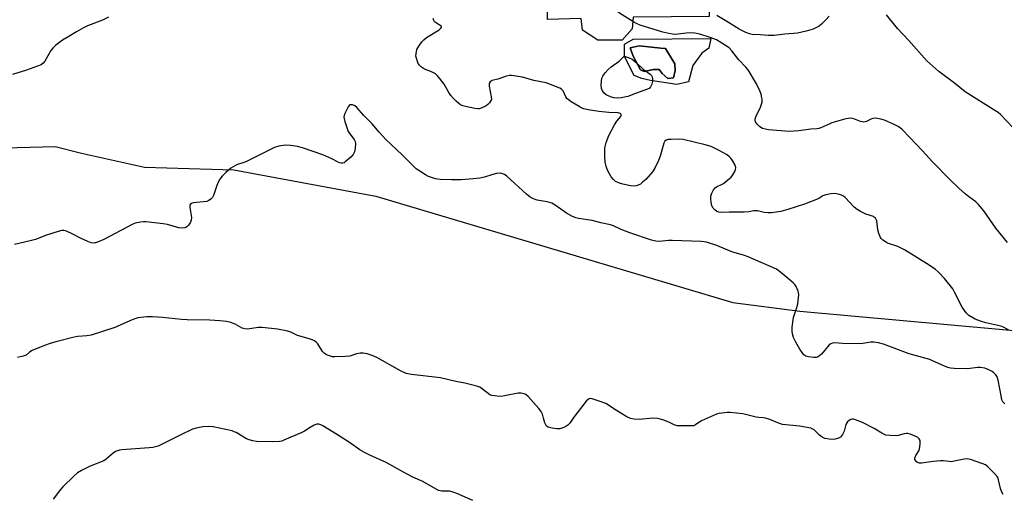
# Model space of a CAD drawing. Units: inches. Extents: x 1273766 to 1279766, y 549450 to 553451.
# Drawn here: x 1275632 to 1276010, y 552590 to 552772 of the extents above; entities that cross this region are included whole.
import ezdxf

# ---------------------------------------------------------------- set-up
doc = ezdxf.new("R2010")
doc.units = ezdxf.units.IN
doc.header["$MEASUREMENT"] = 0
for name, color, linetype in [('BLDG-Footprint', 5, 'Continuous'), ('CULTRL-Pad', 6, 'Continuous'), ('CULTRL-Swimming Pool in Ground', 4, 'Continuous'), ('NTRL-Trees', 3, 'Continuous'), ('Undefined', 1, 'Continuous')]:
    doc.layers.add(name, color=color, linetype=linetype)

msp = doc.modelspace()

# ---------------------------------------------------------------- linework, layer by layer
at = {"layer": 'BLDG-Footprint', "elevation": 531.06}
msp.add_lwpolyline([(1275867.53, 552773.22), (1275867.17, 552768.79), (1275863.23, 552764.49), (1275853.89, 552764.43), (1275848.08, 552768.29), (1275847.6, 552772.73), (1275834.62, 552772.32), (1275834.26, 552806.9), (1275854.28, 552807.32), (1275857.64, 552807.39), (1275874.3, 552807.75), (1275874.85, 552815.53), (1275896.24, 552815.23), (1275896.26, 552813.32), (1275896.55, 552785.57), (1275896.68, 552773.53)], close=True, dxfattribs=at)
at = {"layer": 'CULTRL-Pad'}
for points in [[(1275897.27, 552765.11, 0), (1275896.55, 552761.32, 0), (1275893.88, 552759.4, 0), (1275890.37, 552754.71, 0), (1275888.69, 552748.5, 0), (1275884.29, 552747.4, 0), (1275874.17, 552749.02, 0), (1275870.83, 552749.74, 0), (1275867.85, 552750.93, 0), (1275864.13, 552758.12, 0), (1275864.17, 552762.96, 0), (1275867.53, 552764.88, 0)], [(1275883.51, 552755.43, 0), (1275879.85, 552761.23, 0), (1275878.14, 552761.4, 0), (1275869.76, 552762.27, 0), (1275866.33, 552761.54, 0), (1275867.54, 552758.26, 0), (1275870.28, 552753.1, 0), (1275871.67, 552752.46, 0), (1275875.25, 552753.2, 0), (1275877.43, 552753.17, 0), (1275878.65, 552751.6, 0), (1275880.81, 552749.71, 0), (1275882.99, 552750, 0), (1275883.64, 552752.79, 0)]]:
    msp.add_polyline3d(points, close=True, dxfattribs=at)
at = {"layer": 'CULTRL-Swimming Pool in Ground'}
msp.add_lwpolyline([(1275883.51, 552755.43), (1275883.64, 552752.79), (1275882.99, 552750), (1275880.81, 552749.71), (1275878.65, 552751.6), (1275877.43, 552753.17), (1275875.25, 552753.2), (1275871.67, 552752.46), (1275870.28, 552753.1), (1275867.54, 552758.26), (1275866.33, 552761.54), (1275869.76, 552762.27), (1275878.14, 552761.4), (1275879.85, 552761.23)], close=True, dxfattribs=at)
at = {"layer": 'NTRL-Trees'}
msp.add_lwpolyline([(1275611.62, 552722.69), (1275645.87, 552723.69), (1275655.88, 552721.13), (1275680.12, 552715.69), (1275714.38, 552714.63), (1275768.75, 552704.56), (1275905.75, 552663.81), (1275931.37, 552660.44), (1276104.04, 552644.86), (1276186.07, 552639.65), (1276225.14, 552646.16), (1276255.19, 552652.15), (1276285.41, 552664.59), (1276301.05, 552674.25), (1276307.89, 552680.73), (1276322.97, 552695.02), (1276335.75, 552707.13), (1276337.82, 552709.5), (1276370, 552746.37)], dxfattribs=at)
at = {"layer": 'Undefined'}
for points, elevation in [([(1275867.4, 552771.62), (1275862.23, 552774.79), (1275861.56, 552775.35), (1275860.17, 552776.82), (1275859.54, 552777.33), (1275859.06, 552777.58), (1275858.27, 552777.79), (1275857.44, 552777.85), (1275855.76, 552777.8), (1275842.91, 552776.98), (1275841.16, 552776.79), (1275838.84, 552776.27), (1275836.92, 552775.95), (1275835.83, 552775.88), (1275834.58, 552775.96)], 528), ([(1275666.28, 552773.25), (1275663.99, 552772.1), (1275658.29, 552769.89), (1275656.7, 552769.2), (1275654, 552767.68), (1275651.11, 552765.82), (1275648.69, 552764.46), (1275646.15, 552762.59), (1275644.9, 552761.42), (1275644.23, 552760.47), (1275641.91, 552756.36), (1275641.27, 552755.6), (1275640.42, 552755.01), (1275639.07, 552754.45), (1275634.9, 552752.95), (1275629.51, 552751.29)], 526), ([(1276011.51, 552653.16), (1276009.81, 552654.16), (1276008.44, 552654.64), (1276002.68, 552656), (1276001.03, 552656.48), (1275998.7, 552657.39), (1275996.26, 552658.79), (1275995.2, 552659.77), (1275993.63, 552661.94), (1275990.78, 552667.74), (1275990.05, 552669.01), (1275986.84, 552672.98), (1275984.58, 552675.47), (1275983.42, 552676.4), (1275980.96, 552678.11), (1275971.52, 552683.92), (1275968.94, 552685.23), (1275965.02, 552686.59), (1275964.24, 552687.01), (1275963.29, 552687.7), (1275962.65, 552688.29), (1275962.31, 552688.73), (1275961.64, 552690.24), (1275961.3, 552691.63), (1275960.88, 552695.14), (1275960.72, 552695.67), (1275960.44, 552696.11), (1275960.06, 552696.45), (1275959.6, 552696.71), (1275956.71, 552697.72), (1275954.62, 552698.75), (1275953.37, 552699.47), (1275952.27, 552700.41), (1275948.83, 552704.01), (1275948.14, 552704.52), (1275947.41, 552704.91), (1275946.1, 552705.39), (1275944.97, 552705.54), (1275943.24, 552705.47), (1275941.34, 552705.14), (1275940.19, 552704.69), (1275938.74, 552703.7), (1275937.86, 552703.24), (1275933.19, 552701.5), (1275926.83, 552699.41), (1275924.15, 552698.72), (1275922.27, 552698.38), (1275920.53, 552698.19), (1275919.1, 552698.2), (1275917.69, 552698.36), (1275915.2, 552698.89), (1275914.38, 552698.98), (1275913.75, 552698.94), (1275911.83, 552698.61), (1275910.11, 552698.5), (1275904.25, 552698.44), (1275901.44, 552698.32), (1275900.36, 552698.42), (1275899.63, 552698.68), (1275898.75, 552699.3), (1275898.21, 552699.91), (1275897.71, 552700.92), (1275897.36, 552702.27), (1275897.25, 552703.61), (1275897.34, 552704.58), (1275897.68, 552705.7), (1275898.29, 552707), (1275898.98, 552707.81), (1275899.65, 552708.25), (1275901.38, 552709.03), (1275902.12, 552709.46), (1275903.73, 552710.7), (1275905.03, 552711.86), (1275905.73, 552712.79), (1275906.45, 552714.07), (1275906.76, 552714.86), (1275906.83, 552715.64), (1275906.47, 552716.69), (1275905.63, 552718.23), (1275904.96, 552719.18), (1275904.39, 552719.72), (1275903.26, 552720.51), (1275900.5, 552722.13), (1275897.36, 552723.6), (1275895.14, 552724.31), (1275886.63, 552726.32), (1275885.2, 552726.41), (1275882.02, 552726.37), (1275880.9, 552726.3), (1275880.17, 552726.11), (1275879.65, 552725.64), (1275879.31, 552724.96), (1275877.79, 552719.9), (1275877.2, 552718.27), (1275875.82, 552715.38), (1275874.86, 552713.91), (1275872.33, 552711.03), (1275871.13, 552709.89), (1275870.26, 552709.22), (1275869.36, 552708.76), (1275868.61, 552708.55), (1275867.56, 552708.43), (1275866.44, 552708.54), (1275863.59, 552709.17), (1275862.21, 552709.58), (1275860.76, 552710.27), (1275859.92, 552710.94), (1275859.07, 552712.05), (1275857.8, 552714.29), (1275857.2, 552715.96), (1275856.78, 552717.7), (1275856.65, 552719.69), (1275856.65, 552722.84), (1275856.75, 552723.69), (1275857.14, 552725.12), (1275858.15, 552727.89), (1275860.29, 552731.93), (1275861.22, 552733.41), (1275862.74, 552735.21), (1275862.87, 552735.58), (1275862.86, 552735.92), (1275862.71, 552736.2), (1275862.57, 552736.32), (1275861.69, 552736.54), (1275858.22, 552736.74), (1275854.36, 552737.08), (1275850.28, 552737.68), (1275848.61, 552738.08), (1275847.59, 552738.5), (1275846.8, 552738.93), (1275843.73, 552740.81), (1275842.51, 552741.66), (1275842.09, 552742.06), (1275841.69, 552742.64), (1275840.64, 552745.06), (1275840.07, 552745.61), (1275839.33, 552746.01), (1275835.78, 552747.46), (1275834.11, 552748.02), (1275829.35, 552748.99), (1275825.08, 552750.25), (1275820.85, 552750.87), (1275820.01, 552750.86), (1275818.9, 552750.61), (1275815.58, 552749.47), (1275813.46, 552748.91), (1275813.01, 552748.73), (1275812.64, 552748.45), (1275812.31, 552747.81), (1275812.26, 552746.75), (1275813.1, 552742.74), (1275813.11, 552741.66), (1275812.81, 552740.98), (1275812.34, 552740.34), (1275811.79, 552739.77), (1275811.1, 552739.28), (1275809.25, 552738.4), (1275808.43, 552738.15), (1275807.87, 552738.09), (1275806.72, 552738.22), (1275803.24, 552738.99), (1275802.11, 552739.29), (1275801.31, 552739.61), (1275800.63, 552740.08), (1275799.58, 552741.04), (1275798.63, 552742.02), (1275797.59, 552743.27), (1275796.79, 552744.39), (1275794.98, 552747.52), (1275793.24, 552749.84), (1275792.31, 552750.95), (1275791.66, 552751.5), (1275790.91, 552751.95), (1275789.84, 552752.45), (1275787.46, 552753.38), (1275786.33, 552754.12), (1275785.57, 552754.86), (1275785.09, 552755.51), (1275784.73, 552756.24), (1275784.35, 552757.54), (1275784.21, 552758.34), (1275784.22, 552759.18), (1275784.57, 552760.87), (1275785.24, 552762.13), (1275786.45, 552763.77), (1275787.21, 552764.59), (1275788.22, 552765.46), (1275793.08, 552768.48), (1275793.67, 552768.93), (1275793.99, 552769.41), (1275793.96, 552769.69), (1275793.73, 552769.98), (1275792.11, 552770.92), (1275791.35, 552771.54), (1275791.09, 552771.96), (1275790.85, 552772.73)], 526), ([(1275942.68, 552773.69), (1275941.33, 552772.2), (1275939.66, 552770.59), (1275938.79, 552769.85), (1275937.8, 552769.27), (1275936.47, 552768.72), (1275933.8, 552767.88), (1275930.45, 552767.18), (1275929.04, 552767.02), (1275925.61, 552766.8), (1275921.5, 552766.26), (1275919.2, 552766.18), (1275916.2, 552766.53), (1275913.12, 552766.57), (1275912.06, 552766.82), (1275910.75, 552767.39), (1275908.17, 552768.72), (1275904.08, 552771.25), (1275899.54, 552773.91)], 530), ([(1276018.02, 552725.69), (1276008.36, 552735.92), (1276007.44, 552736.69), (1276006.23, 552737.52), (1275994.83, 552744.63), (1275990.68, 552748.01), (1275984.72, 552752.47), (1275980.09, 552756.48), (1275973.02, 552764.45), (1275968.89, 552768.97), (1275964.62, 552774.15)], 530), ([(1276010.98, 552686.76), (1276006.56, 552692.25), (1276001.91, 552699.01), (1275999.88, 552701.39), (1275998.84, 552702.36), (1275996.1, 552704.43), (1275994.78, 552705.51), (1275992.36, 552707.67), (1275989.01, 552710.85), (1275982.31, 552717.76), (1275978.48, 552722.01), (1275975.91, 552724.7), (1275973.4, 552727.18), (1275970.46, 552730.29), (1275969.15, 552731.34), (1275967.89, 552732.01), (1275963.89, 552733.72), (1275962.52, 552734.14), (1275961.14, 552734.44), (1275960.3, 552734.52), (1275959.34, 552734.38), (1275958.63, 552734.12), (1275956.98, 552733.25), (1275956.49, 552733.09), (1275955.97, 552733.03), (1275954.65, 552733.21), (1275952.13, 552734.28), (1275951.61, 552734.41), (1275950.8, 552734.46), (1275949.96, 552734.39), (1275949.1, 552734.2), (1275943.71, 552732.67), (1275942.89, 552732.37), (1275939.52, 552730.84), (1275938.72, 552730.55), (1275937.9, 552730.38), (1275935.58, 552730.32), (1275930.97, 552729.6), (1275927.47, 552729.43), (1275919.33, 552730.08), (1275918.19, 552730.25), (1275917.1, 552730.56), (1275916.13, 552731.15), (1275915.07, 552732.15), (1275914.45, 552733.05), (1275914.3, 552733.7), (1275914.33, 552734.19), (1275914.58, 552734.99), (1275916.35, 552738.78), (1275916.94, 552740.71), (1275917, 552741.54), (1275916.88, 552742.36), (1275916.55, 552743.72), (1275916.12, 552745.05), (1275914.76, 552747.63), (1275911.56, 552753.06), (1275910.76, 552754.04), (1275908.02, 552756.96), (1275905.3, 552760.41), (1275904.3, 552761.45), (1275902.88, 552762.44), (1275899.41, 552764.53), (1275896.97, 552765.49), (1275893.12, 552766.81), (1275891.18, 552767.16), (1275889.49, 552767.29), (1275887.76, 552767.17), (1275883.67, 552766.69), (1275882.55, 552766.74), (1275881.18, 552766.97), (1275878.81, 552767.56), (1275870.15, 552770.24), (1275869.07, 552770.68), (1275867.4, 552771.62)], 528), ([(1276010.02, 552624.92), (1276009.26, 552625.68), (1276008.92, 552626.44), (1276008.7, 552627.27), (1276007.45, 552633.92), (1276007.07, 552635.27), (1276006.62, 552635.98), (1276005.8, 552636.79), (1276005.1, 552637.3), (1276003.92, 552637.95), (1276002.36, 552638.57), (1276000.66, 552638.81), (1275999.52, 552638.79), (1275996.78, 552638.38), (1275995.63, 552638.31), (1275990.65, 552638.38), (1275989.2, 552638.53), (1275988.14, 552638.86), (1275986.57, 552639.49), (1275982.34, 552641.44), (1275981.25, 552641.88), (1275973.29, 552644.07), (1275963.52, 552647.78), (1275961.54, 552648.26), (1275959.82, 552648.52), (1275958.69, 552648.49), (1275955.55, 552648.04), (1275954.08, 552647.94), (1275947.79, 552648.03), (1275944.69, 552648.26), (1275943.97, 552648.21), (1275943.29, 552647.96), (1275942.67, 552647.51), (1275939.69, 552643.99), (1275939.09, 552643.38), (1275938.44, 552642.88), (1275937.68, 552642.66), (1275936.82, 552642.66), (1275934.75, 552642.91), (1275933.65, 552643.2), (1275932.98, 552643.67), (1275932.25, 552644.57), (1275931.45, 552645.8), (1275929.91, 552648.52), (1275929.04, 552650.37), (1275928.61, 552651.76), (1275928.45, 552652.61), (1275928.52, 552654.31), (1275929.04, 552658), (1275930.3, 552661.87), (1275930.58, 552663.28), (1275930.96, 552666.72), (1275930.92, 552667.56), (1275930.79, 552668.12), (1275929.95, 552669.97), (1275929.5, 552670.65), (1275929.03, 552671.19), (1275927.98, 552672.14), (1275924.1, 552675.32), (1275922.45, 552676.5), (1275911.6, 552681.27), (1275910.13, 552681.79), (1275905.36, 552683.21), (1275899.64, 552685.61), (1275895.64, 552686.88), (1275894.77, 552687.07), (1275893.6, 552687.19), (1275882.51, 552687.6), (1275881.06, 552687.57), (1275877.61, 552687.22), (1275876.24, 552687.27), (1275874.56, 552687.73), (1275866.2, 552690.51), (1275862.85, 552691.81), (1275859.9, 552693.18), (1275858.81, 552693.59), (1275855.1, 552694.32), (1275851.73, 552695.23), (1275846.57, 552695.97), (1275845.47, 552696.24), (1275843.91, 552696.92), (1275841.9, 552697.99), (1275837.55, 552701.13), (1275836.31, 552701.84), (1275834.5, 552702.46), (1275831.46, 552702.89), (1275830.64, 552703.07), (1275829.28, 552703.56), (1275828, 552704.2), (1275826.63, 552705.31), (1275819.05, 552712.31), (1275818.1, 552712.95), (1275817.07, 552713.32), (1275816.27, 552713.44), (1275815.13, 552713.32), (1275813.71, 552712.94), (1275810.47, 552711.85), (1275808.74, 552711.5), (1275806.17, 552711.19), (1275801.57, 552710.9), (1275797.89, 552710.79), (1275793.43, 552710.95), (1275791.75, 552711.27), (1275789.07, 552712.11), (1275787.82, 552712.73), (1275785.69, 552714.13), (1275784.3, 552715.11), (1275783.11, 552716.16), (1275778.88, 552720.43), (1275772.59, 552726.37), (1275770.05, 552729.15), (1275767.36, 552732.34), (1275764.2, 552735.59), (1275761.48, 552738.64), (1275760.82, 552739.2), (1275759.86, 552739.6), (1275759.38, 552739.67), (1275758.95, 552739.59), (1275758.56, 552739.32), (1275758.23, 552738.9), (1275757.5, 552737.64), (1275756.86, 552736.3), (1275756.61, 552735.48), (1275756.58, 552734.89), (1275756.94, 552733.25), (1275758.24, 552729.44), (1275758.79, 552728.47), (1275760.51, 552726.3), (1275760.86, 552725.61), (1275760.97, 552724.8), (1275760.83, 552723.06), (1275760.59, 552721.61), (1275760.43, 552721.07), (1275760.17, 552720.59), (1275759.23, 552719.56), (1275757.06, 552717.71), (1275756.61, 552717.42), (1275756.14, 552717.23), (1275755.69, 552717.2), (1275754.99, 552717.34), (1275754.32, 552717.62), (1275751.94, 552718.91), (1275748.46, 552720.44), (1275740.74, 552723.1), (1275738.79, 552723.69), (1275736.15, 552724.04), (1275734.08, 552724.16), (1275731.63, 552723.8), (1275730.01, 552723.31), (1275718.91, 552717.78), (1275717.87, 552717.38), (1275715.77, 552716.73), (1275714.99, 552716.39), (1275713.27, 552715.34), (1275711.25, 552713.67), (1275709.86, 552712.24), (1275709.03, 552711.12), (1275708.44, 552710.17), (1275707.82, 552708.67), (1275706.56, 552704.86), (1275706.18, 552704.1), (1275705.65, 552703.49), (1275704.8, 552702.86), (1275704.03, 552702.57), (1275698.81, 552701.98), (1275698.07, 552701.72), (1275697.65, 552701.34), (1275697.49, 552700.95), (1275697.46, 552700.18), (1275698.06, 552696.45), (1275698.03, 552695.35), (1275697.72, 552694.59), (1275696.91, 552693.42), (1275696.33, 552692.81), (1275695.67, 552692.42), (1275694.65, 552692.29), (1275693.3, 552692.39), (1275688.92, 552693.71), (1275687.21, 552694.01), (1275680.57, 552694.74), (1275679.7, 552694.75), (1275678.53, 552694.61), (1275676.5, 552694.17), (1275675.4, 552693.76), (1275664.54, 552687.9), (1275662.13, 552686.86), (1275660.76, 552686.52), (1275659.67, 552686.64), (1275658.35, 552687.13), (1275655.5, 552688.48), (1275652.59, 552690.02), (1275650.24, 552691.14), (1275649.18, 552691.44), (1275648.36, 552691.38), (1275646.97, 552691.03), (1275642.52, 552689.67), (1275638.26, 552687.97), (1275636.29, 552687.41), (1275630.3, 552685.99)], 524), ([(1276009.37, 552590.06), (1276008.83, 552590.97), (1276008.4, 552592.36), (1276007.58, 552595.74), (1276007.3, 552596.54), (1276007.02, 552597.04), (1276006.08, 552598.17), (1276003.55, 552600.71), (1276002.61, 552601.4), (1276001.56, 552601.86), (1275996.91, 552603.51), (1275995.53, 552603.81), (1275994.39, 552603.69), (1275991.23, 552602.95), (1275989.48, 552602.67), (1275988.61, 552602.68), (1275986.43, 552602.95), (1275985.36, 552603), (1275982.5, 552602.73), (1275978.03, 552602.12), (1275977.27, 552602.16), (1275976.56, 552602.37), (1275976.16, 552602.6), (1275975.84, 552602.94), (1275975.55, 552603.57), (1275975.53, 552604.03), (1275975.83, 552605), (1275977.02, 552606.89), (1275977.35, 552607.66), (1275977.61, 552609.37), (1275977.6, 552610.23), (1275977.5, 552610.77), (1275977.21, 552611.38), (1275976.65, 552611.91), (1275975.36, 552612.6), (1275973.71, 552613.29), (1275972.87, 552613.49), (1275972.13, 552613.48), (1275971.38, 552613.35), (1275969.13, 552612.69), (1275968.29, 552612.59), (1275966.04, 552612.66), (1275964.38, 552612.91), (1275962.83, 552613.58), (1275959.86, 552615.36), (1275955.4, 552617.65), (1275952.81, 552618.75), (1275952.02, 552618.95), (1275951.48, 552618.98), (1275950.98, 552618.87), (1275950.3, 552618.51), (1275949.71, 552618.02), (1275949.39, 552617.62), (1275949.07, 552616.9), (1275948.45, 552614.34), (1275947.79, 552613.14), (1275946.94, 552612.1), (1275946.28, 552611.67), (1275944.97, 552611.27), (1275944.14, 552611.18), (1275942.69, 552611.29), (1275940.98, 552611.62), (1275939.99, 552612.08), (1275938.89, 552612.91), (1275936.84, 552614.92), (1275936.37, 552615.2), (1275935.57, 552615.48), (1275931.29, 552616.36), (1275924.7, 552616.99), (1275923.62, 552617.31), (1275919.95, 552618.87), (1275918.3, 552619.42), (1275917.44, 552619.54), (1275915.66, 552619.58), (1275914.68, 552619.7), (1275909.5, 552621.06), (1275904.64, 552621.59), (1275903.48, 552621.55), (1275901.44, 552621.32), (1275900.29, 552621.11), (1275899.45, 552620.86), (1275893.7, 552618.33), (1275892.67, 552617.75), (1275891.38, 552616.79), (1275890.6, 552616.47), (1275889.84, 552616.41), (1275884.38, 552616.45), (1275883.27, 552616.77), (1275881.4, 552617.71), (1275879.25, 552618.57), (1275877.88, 552619.05), (1275876.8, 552619.3), (1275875.14, 552619.35), (1275869.61, 552618.88), (1275867.86, 552619), (1275866.44, 552619.28), (1275865.12, 552619.89), (1275861.04, 552622.26), (1275857.07, 552624.97), (1275854.89, 552625.78), (1275851.82, 552626.73), (1275851.03, 552626.86), (1275850.66, 552626.81), (1275850.31, 552626.65), (1275849.51, 552625.89), (1275844.77, 552619.72), (1275843.19, 552617.49), (1275842.4, 552616.66), (1275841.7, 552616.22), (1275840.94, 552615.85), (1275839.35, 552615.31), (1275838.22, 552615.26), (1275836.48, 552615.49), (1275834.85, 552615.89), (1275834.23, 552616.34), (1275833.95, 552616.8), (1275833.62, 552617.61), (1275833.11, 552619.33), (1275832.74, 552620.95), (1275832.26, 552621.92), (1275831.34, 552623.04), (1275827.21, 552627.65), (1275826.36, 552628.41), (1275825.63, 552628.76), (1275824.56, 552628.97), (1275823.43, 552628.98), (1275818.19, 552627.91), (1275817.02, 552627.75), (1275815.29, 552627.82), (1275813.3, 552628.11), (1275812.52, 552628.39), (1275811.83, 552628.79), (1275808.65, 552631.21), (1275807.87, 552631.57), (1275807.02, 552631.82), (1275802.95, 552632.75), (1275799.52, 552633.39), (1275793.59, 552634.79), (1275782.47, 552636.11), (1275780.48, 552636.53), (1275778.26, 552637.59), (1275769.22, 552642.6), (1275767.35, 552643.39), (1275765.45, 552644.03), (1275763.98, 552644.28), (1275762.81, 552644.28), (1275761.37, 552644.01), (1275758.8, 552643.22), (1275757.14, 552643), (1275753.05, 552642.89), (1275752.18, 552642.94), (1275751.37, 552643.11), (1275749.85, 552643.73), (1275748.95, 552644.32), (1275748.42, 552644.96), (1275746.51, 552647.88), (1275745.96, 552648.54), (1275745.31, 552649.05), (1275743.72, 552649.67), (1275738.81, 552651.06), (1275736.18, 552652.36), (1275735.08, 552652.73), (1275731.09, 552653.56), (1275725.19, 552654.16), (1275723.71, 552654.14), (1275719.56, 552653.59), (1275718.53, 552653.63), (1275717.58, 552653.93), (1275714.83, 552655.46), (1275713.23, 552656.09), (1275711.56, 552656.5), (1275708.93, 552656.75), (1275705.09, 552657), (1275696.51, 552657.11), (1275694.29, 552657.21), (1275686.96, 552658), (1275683.11, 552658.29), (1275681.04, 552658.22), (1275677.58, 552657.83), (1275676.74, 552657.63), (1275675.39, 552657.12), (1275668.77, 552654.2), (1275659.66, 552651.28), (1275657.97, 552650.95), (1275654.59, 552650.69), (1275653.18, 552650.48), (1275646.06, 552648.71), (1275643.89, 552648.07), (1275641.77, 552647.28), (1275636.97, 552645.31), (1275636.06, 552644.75), (1275634.66, 552643.57), (1275633.63, 552643.15), (1275631.35, 552642.64)], 522), ([(1275806, 552587.79), (1275799.85, 552590.51), (1275798.49, 552591.02), (1275797.1, 552591.34), (1275794.17, 552591.33), (1275793.44, 552591.44), (1275792.89, 552591.63), (1275786.79, 552595.02), (1275783.02, 552596.72), (1275779.4, 552598.61), (1275772.76, 552602.36), (1275766.57, 552605.12), (1275764.44, 552606.21), (1275762.67, 552607.27), (1275758.73, 552610.08), (1275754.11, 552612.99), (1275748.43, 552616.41), (1275747.66, 552616.81), (1275746.89, 552617.04), (1275746.18, 552617.05), (1275745.12, 552616.69), (1275743.58, 552615.84), (1275741.43, 552614.43), (1275740.42, 552613.86), (1275733.56, 552610.88), (1275732.72, 552610.58), (1275731.89, 552610.41), (1275729.37, 552610.26), (1275723.03, 552610.47), (1275721.6, 552610.62), (1275720.25, 552611), (1275719.22, 552611.43), (1275715.28, 552613.81), (1275714.52, 552614.18), (1275713.69, 552614.46), (1275706.44, 552616.09), (1275704.76, 552616.17), (1275702.53, 552616.05), (1275699.94, 552615.57), (1275698.56, 552615.1), (1275693.77, 552612.8), (1275686.92, 552609.33), (1275685.33, 552608.64), (1275684.36, 552608.31), (1275683.35, 552608.09), (1275681.89, 552607.93), (1275671.38, 552607.17), (1275670.52, 552607.06), (1275669.71, 552606.85), (1275669, 552606.54), (1275668.11, 552605.99), (1275665.43, 552603.67), (1275664.47, 552603.01), (1275659.23, 552600.94), (1275655.89, 552599.28), (1275654.44, 552598.39), (1275652.95, 552597.06), (1275648.8, 552593.04), (1275647.88, 552591.94), (1275645.12, 552588.26)], 520)]:
    msp.add_lwpolyline(points, dxfattribs=dict(at, elevation=elevation))
at = {"layer": 'Undefined', "elevation": 528}
msp.add_lwpolyline([(1275861.46, 552742.16), (1275860.12, 552742.3), (1275858.77, 552742.67), (1275857.17, 552743.43), (1275856.31, 552744.11), (1275855.7, 552744.95), (1275855.36, 552745.93), (1275855.2, 552747.25), (1275855.29, 552748.71), (1275855.54, 552749.86), (1275855.92, 552750.65), (1275856.79, 552751.85), (1275857.94, 552753.24), (1275859, 552754.23), (1275862.06, 552756.35), (1275863.98, 552758.34), (1275865.92, 552757.7), (1275867.05, 552757.14), (1275868.63, 552755.85), (1275871.29, 552753.37), (1275874.06, 552751.42), (1275874.55, 552750.85), (1275874.77, 552750.35), (1275874.94, 552749.51), (1275874.92, 552748.64), (1275874.65, 552747.5), (1275874.18, 552746.48), (1275873.65, 552745.96), (1275872.99, 552745.6), (1275868.33, 552744), (1275865.39, 552742.87), (1275862.86, 552742.29)], close=True, dxfattribs=at)

doc.saveas('drawing.dxf')
